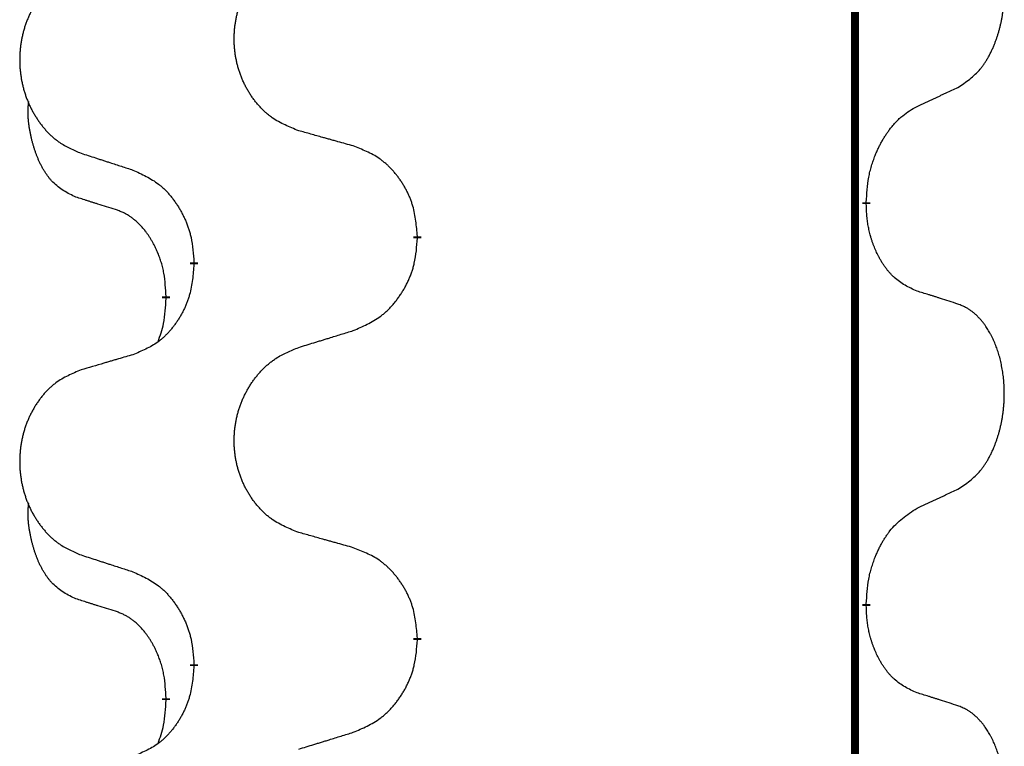
# Model space of a CAD drawing. Units: millimetres. Extents: x -392 to 960, y -219 to 422.
# Drawn here: x -201 to -193, y 291 to 297 of the extents above; entities that cross this region are included whole.
import ezdxf

# ---------------------------------------------------------------- set-up
doc = ezdxf.new("R2010")
doc.units = ezdxf.units.MM
doc.linetypes.add('SLD_Durchgehend', pattern=[0, 0, 0])

# ---------------------------------------------------------------- blocks, each defined once
blk = doc.blocks.new('HL50WU-0-80', base_point=(284.2895, 101.3827))
at = {"color": 7, "linetype": 'SLD_Durchgehend', "const_width": 0.0625}
for points in [[(-194.2097, 337.1957), (-194.2097, 173.2957)], [(-194.1196, 295.7256), (-194.1196, 295.7106)], [(-197.6688, 295.4566), (-197.6688, 295.4416)], [(-199.4357, 295.2347), (-199.4357, 295.2497)], [(-199.6558, 294.9807), (-199.6558, 294.9657)], [(-194.1196, 292.5506), (-194.1196, 292.5356)], [(-197.6688, 292.2816), (-197.6688, 292.2666)], [(-199.4357, 292.0597), (-199.4357, 292.0747)], [(-199.6558, 291.8057), (-199.6558, 291.7907)]]:
    blk.add_lwpolyline(points, dxfattribs=at)
at = {"color": 7, "linetype": 'SLD_Durchgehend'}
for points, knots in [([(-193.3958, 296.6336), (-193.3637, 296.6544), (-193.2995, 296.6961), (-193.2372, 296.7551), (-193.2026, 296.7985), (-193.1875, 296.8195), (-193.1733, 296.8412), (-193.1594, 296.8643), (-193.1458, 296.8888), (-193.1327, 296.9147), (-193.1204, 296.9411), (-193.1094, 296.9667), (-193.0995, 296.9917), (-193.0906, 297.0158), (-193.0824, 297.0402), (-193.0746, 297.0652), (-193.0673, 297.0911), (-193.0605, 297.1176), (-193.0543, 297.1443), (-193.0488, 297.1717), (-193.0438, 297.1998), (-193.0395, 297.2286), (-193.036, 297.2574), (-193.0331, 297.2866), (-193.0308, 297.316), (-193.0294, 297.3458), (-193.0286, 297.3756), (-193.0286, 297.404), (-193.0293, 297.4311), (-193.0305, 297.4568), (-193.0323, 297.4825), (-193.0346, 297.5079), (-193.0375, 297.5331), (-193.0409, 297.5579), (-193.0448, 297.5827), (-193.0493, 297.6067), (-193.0541, 297.63), (-193.0594, 297.6525), (-193.0651, 297.675), (-193.0713, 297.6968), (-193.0778, 297.718), (-193.0847, 297.7386), (-193.092, 297.7591), (-193.1, 297.7794), (-193.1085, 297.7997), (-193.1176, 297.8198), (-193.1273, 297.8397), (-193.1373, 297.8587), (-193.1476, 297.8769), (-193.1581, 297.8943), (-193.1691, 297.9113), (-193.1819, 297.9299), (-193.1967, 297.9498), (-193.2139, 297.9707), (-193.2321, 297.9907), (-193.2506, 298.009), (-193.2692, 298.0255), (-193.288, 298.0402), (-193.3076, 298.0538), (-193.3318, 298.0682), (-193.3613, 298.0823), (-193.3843, 298.0914), (-193.3958, 298.096)], [0, 0, 0, 0, 0.114626, 0.229253, 0.255136, 0.281028, 0.306957, 0.332884, 0.361934, 0.390985, 0.420018, 0.449052, 0.474762, 0.500472, 0.526183, 0.551894, 0.5793, 0.606707, 0.634112, 0.661518, 0.690573, 0.719628, 0.748686, 0.777743, 0.807529, 0.837316, 0.867099, 0.896882, 0.922639, 0.948395, 0.974152, 0.999908, 1.024987, 1.050066, 1.075144, 1.100222, 1.123355, 1.146488, 1.16962, 1.192753, 1.214494, 1.236235, 1.257976, 1.279718, 1.301816, 1.323914, 1.34601, 1.368106, 1.38839, 1.408673, 1.42896, 1.449249, 1.476285, 1.503323, 1.530378, 1.557432, 1.581269, 1.605108, 1.628896, 1.652672, 1.68974, 1.726808, 1.726808, 1.726808, 1.726808]), ([(-198.6073, 296.2909), (-198.6435, 296.3054), (-198.7161, 296.3342), (-198.794, 296.3764), (-198.8415, 296.4116), (-198.8647, 296.4308), (-198.8869, 296.4512), (-198.9083, 296.4729), (-198.9288, 296.4957), (-198.9486, 296.5197), (-198.9672, 296.5444), (-198.9849, 296.5699), (-199.0014, 296.596), (-199.017, 296.6227), (-199.0314, 296.65), (-199.0449, 296.6779), (-199.0573, 296.7064), (-199.0686, 296.7356), (-199.0788, 296.7651), (-199.0878, 296.795), (-199.0955, 296.8251), (-199.1021, 296.8554), (-199.1075, 296.886), (-199.1118, 296.9168), (-199.1149, 296.9478), (-199.1169, 296.9789), (-199.1177, 297.0101), (-199.1173, 297.0413), (-199.1158, 297.0724), (-199.1131, 297.1033), (-199.1092, 297.1341), (-199.1043, 297.1647), (-199.0982, 297.195), (-199.091, 297.225), (-199.0827, 297.2546), (-199.0733, 297.284), (-199.0627, 297.3129), (-199.0511, 297.3413), (-199.0384, 297.3693), (-199.0246, 297.3967), (-199.0099, 297.4234), (-198.9943, 297.4495), (-198.9777, 297.4749), (-198.9602, 297.4997), (-198.9416, 297.5239), (-198.9221, 297.5475), (-198.9016, 297.5701), (-198.8804, 297.5917), (-198.8584, 297.6122), (-198.8357, 297.6314), (-198.8121, 297.6496), (-198.7683, 297.6797), (-198.7001, 297.7155), (-198.6382, 297.7407), (-198.6073, 297.7534)], [0, 0, 0, 0, 0.117086, 0.234172, 0.26425, 0.294342, 0.324476, 0.354607, 0.385625, 0.416644, 0.447649, 0.478654, 0.509524, 0.540393, 0.571263, 0.602133, 0.633372, 0.664611, 0.695847, 0.727084, 0.758108, 0.789132, 0.820159, 0.851185, 0.8824, 0.913614, 0.944827, 0.97604, 1.007095, 1.038151, 1.069208, 1.100265, 1.131069, 1.161872, 1.192674, 1.223475, 1.254222, 1.284969, 1.315717, 1.346465, 1.376816, 1.407167, 1.437517, 1.467868, 1.498416, 1.528964, 1.559522, 1.59008, 1.619832, 1.649585, 1.679305, 1.709013, 1.809224, 1.909434, 1.909434, 1.909434, 1.909434]), ([(-200.328, 297.5754), (-200.3626, 297.5609), (-200.4318, 297.532), (-200.5058, 297.4897), (-200.5508, 297.4547), (-200.5729, 297.4354), (-200.5939, 297.415), (-200.6142, 297.3934), (-200.6338, 297.3706), (-200.6526, 297.3466), (-200.6703, 297.3219), (-200.6871, 297.2964), (-200.7028, 297.2703), (-200.7176, 297.2436), (-200.7313, 297.2163), (-200.7441, 297.1884), (-200.7559, 297.1599), (-200.7667, 297.1307), (-200.7764, 297.1012), (-200.7849, 297.0714), (-200.7923, 297.0413), (-200.7985, 297.0109), (-200.8037, 296.9804), (-200.8077, 296.9496), (-200.8107, 296.9186), (-200.8126, 296.8874), (-200.8133, 296.8562), (-200.813, 296.8251), (-200.8115, 296.794), (-200.8089, 296.7631), (-200.8053, 296.7323), (-200.8005, 296.7017), (-200.7948, 296.6714), (-200.7879, 296.6415), (-200.78, 296.6118), (-200.7711, 296.5825), (-200.7611, 296.5536), (-200.75, 296.5251), (-200.7379, 296.4971), (-200.7249, 296.4697), (-200.7109, 296.443), (-200.6961, 296.417), (-200.6803, 296.3916), (-200.6636, 296.3667), (-200.646, 296.3425), (-200.6275, 296.319), (-200.608, 296.2963), (-200.5878, 296.2747), (-200.5669, 296.2542), (-200.5453, 296.235), (-200.5229, 296.2169), (-200.4813, 296.1868), (-200.4165, 296.151), (-200.3575, 296.1257), (-200.328, 296.113)], [0, 0, 0, 0, 0.112481, 0.224961, 0.254205, 0.283463, 0.312765, 0.342064, 0.372505, 0.402946, 0.433372, 0.463798, 0.494314, 0.52483, 0.555347, 0.585864, 0.616922, 0.647981, 0.679038, 0.710095, 0.741061, 0.772027, 0.802995, 0.833963, 0.865172, 0.896381, 0.927588, 0.958795, 0.989832, 1.020868, 1.051906, 1.082944, 1.113652, 1.144359, 1.175065, 1.20577, 1.236283, 1.266796, 1.29731, 1.327824, 1.357761, 1.387698, 1.417635, 1.447572, 1.477483, 1.507394, 1.537316, 1.567238, 1.596112, 1.624989, 1.653829, 1.682658, 1.778901, 1.875145, 1.875145, 1.875145, 1.875145]), ([(-193.7188, 296.4824), (-193.6961, 296.493), (-193.6506, 296.5141), (-193.6012, 296.5371), (-193.5707, 296.5514), (-193.559, 296.5569), (-193.5474, 296.5623), (-193.5357, 296.5678), (-193.524, 296.5733), (-193.5124, 296.5787), (-193.5007, 296.5842), (-193.4774, 296.5952), (-193.4424, 296.6116), (-193.4113, 296.6263), (-193.3958, 296.6336)], [0, 0, 0, 0, 0.075268, 0.1505361, 0.163415, 0.176294, 0.1891729, 0.2020518, 0.2149361, 0.2278204, 0.2407047, 0.253589, 0.3051493, 0.3567097, 0.3567097, 0.3567097, 0.3567097]), ([(-200.3797, 295.7703), (-200.4125, 295.7871), (-200.4782, 295.8207), (-200.5416, 295.8732), (-200.5759, 295.9124), (-200.59, 295.9305), (-200.6033, 295.9491), (-200.6163, 295.9691), (-200.6291, 295.9904), (-200.6414, 296.013), (-200.653, 296.0359), (-200.6634, 296.0587), (-200.6729, 296.081), (-200.6815, 296.103), (-200.6895, 296.1252), (-200.6971, 296.1481), (-200.7043, 296.1718), (-200.7112, 296.1963), (-200.7175, 296.2209), (-200.7234, 296.2461), (-200.729, 296.2721), (-200.734, 296.2987), (-200.7383, 296.3254), (-200.7419, 296.3525), (-200.7447, 296.3798), (-200.7465, 296.4074), (-200.7473, 296.435), (-200.7469, 296.4638), (-200.745, 296.4938), (-200.7431, 296.5146), (-200.7422, 296.5249)], [0, 0, 0, 0, 0.1104767, 0.2209534, 0.2438284, 0.2667114, 0.2896326, 0.3125527, 0.3382849, 0.3640175, 0.389731, 0.4154442, 0.4390192, 0.4625939, 0.4861716, 0.5097495, 0.5351329, 0.5605162, 0.5859001, 0.6112844, 0.6383739, 0.665463, 0.6925584, 0.7196538, 0.7472958, 0.7749392, 0.8025614, 0.830178, 0.8614107, 0.8926434, 0.8926434, 0.8926434, 0.8926434]), ([(-194.1196, 295.7256), (-194.1176, 295.7586), (-194.1136, 295.8246), (-194.1052, 295.898), (-194.0958, 295.9455), (-194.0907, 295.968), (-194.085, 295.9904), (-194.0787, 296.0122), (-194.0721, 296.0334), (-194.0651, 296.0541), (-194.0576, 296.0746), (-194.0504, 296.0931), (-194.0436, 296.1096), (-194.0374, 296.1242), (-194.0309, 296.1387), (-194.0243, 296.1528), (-194.0176, 296.1666), (-194.0108, 296.1801), (-194.0038, 296.1934), (-193.9966, 296.2065), (-193.9892, 296.2193), (-193.9817, 296.232), (-193.9739, 296.2445), (-193.9661, 296.2566), (-193.9581, 296.2684), (-193.9501, 296.2799), (-193.9419, 296.2913), (-193.9325, 296.3039), (-193.9217, 296.3177), (-193.9095, 296.3325), (-193.897, 296.3471), (-193.8843, 296.3609), (-193.8716, 296.374), (-193.8587, 296.3864), (-193.8455, 296.3984), (-193.8193, 296.4204), (-193.7774, 296.4494), (-193.7384, 296.4714), (-193.7188, 296.4824)], [0, 0, 0, 0, 0.0991282, 0.1982564, 0.2213364, 0.2444198, 0.2675097, 0.2905986, 0.3124155, 0.3342326, 0.3560477, 0.3778625, 0.3937396, 0.4096165, 0.4254924, 0.4413683, 0.4564266, 0.4714849, 0.4865433, 0.5016016, 0.5163074, 0.5310131, 0.5457186, 0.560424, 0.5744366, 0.5884492, 0.6024624, 0.6164759, 0.6356831, 0.6548906, 0.6741031, 0.6933153, 0.7111448, 0.728975, 0.7467928, 0.764607, 0.8318377, 0.8990683, 0.8990683, 0.8990683, 0.8990683]), ([(-198.176, 296.1705), (-198.1961, 296.1761), (-198.2363, 296.1873), (-198.2816, 296.1999), (-198.3118, 296.2083), (-198.3268, 296.2125), (-198.3419, 296.2167), (-198.357, 296.2209), (-198.3721, 296.2251), (-198.3872, 296.2293), (-198.4022, 296.2335), (-198.444, 296.2452), (-198.5123, 296.2643), (-198.5756, 296.2821), (-198.6073, 296.2909)], [0, 0, 0, 0, 0.0626283, 0.1252565, 0.140914, 0.1565714, 0.1722289, 0.1878864, 0.2035442, 0.219202, 0.2348598, 0.2505176, 0.3491531, 0.4477886, 0.4477886, 0.4477886, 0.4477886]), ([(-197.6688, 295.4566), (-197.6723, 295.4968), (-197.6793, 295.5771), (-197.6956, 295.6666), (-197.7137, 295.7239), (-197.7239, 295.7519), (-197.7354, 295.7793), (-197.7481, 295.8062), (-197.7619, 295.8324), (-197.7766, 295.8581), (-197.7923, 295.8831), (-197.8089, 295.9075), (-197.8263, 295.9311), (-197.8444, 295.954), (-197.8635, 295.9762), (-197.8833, 295.9974), (-197.9037, 296.0175), (-197.9249, 296.0364), (-197.9469, 296.0543), (-197.993, 296.088), (-198.0693, 296.1286), (-198.1404, 296.1565), (-198.176, 296.1705)], [0, 0, 0, 0, 0.1209346, 0.2418691, 0.2715902, 0.3013222, 0.3310797, 0.3608342, 0.3904011, 0.4199685, 0.4495293, 0.4790908, 0.5083301, 0.5375686, 0.5668172, 0.5960652, 0.6244344, 0.6528069, 0.6811435, 0.7094671, 0.8241186, 0.93877, 0.93877, 0.93877, 0.93877]), ([(-200.328, 296.113), (-200.309, 296.1069), (-200.271, 296.0946), (-200.2283, 296.0807), (-200.1998, 296.0715), (-200.1855, 296.0669), (-200.1713, 296.0622), (-200.157, 296.0576), (-200.1428, 296.053), (-200.1285, 296.0484), (-200.1143, 296.0438), (-200.0744, 296.0308), (-200.009, 296.0096), (-199.9483, 295.9899), (-199.9179, 295.9801)], [0, 0, 0, 0, 0.0599168, 0.1198336, 0.1348129, 0.1497923, 0.1647716, 0.179751, 0.1947305, 0.2097099, 0.2246894, 0.2396689, 0.3353723, 0.4310757, 0.4310757, 0.4310757, 0.4310757]), ([(-199.9179, 295.9801), (-199.8827, 295.9642), (-199.8121, 295.9323), (-199.7369, 295.8867), (-199.6914, 295.8493), (-199.6692, 295.8289), (-199.6481, 295.8073), (-199.6277, 295.7845), (-199.608, 295.7604), (-199.5892, 295.7352), (-199.5714, 295.7093), (-199.5545, 295.6826), (-199.5386, 295.6553), (-199.5237, 295.6273), (-199.5098, 295.5988), (-199.497, 295.5696), (-199.4854, 295.5398), (-199.4751, 295.5094), (-199.4661, 295.4786), (-199.4532, 295.4255), (-199.4425, 295.349), (-199.438, 295.2828), (-199.4357, 295.2497)], [0, 0, 0, 0, 0.1161018, 0.2322037, 0.2623496, 0.2925108, 0.3227169, 0.3529195, 0.3843764, 0.415834, 0.4472779, 0.4787225, 0.5104414, 0.5421594, 0.5738837, 0.6056077, 0.6377093, 0.6698134, 0.7018938, 0.7339652, 0.8335001, 0.9330351, 0.9330351, 0.9330351, 0.9330351]), ([(-200.0566, 295.6681), (-200.0797, 295.6752), (-200.1259, 295.6894), (-200.1759, 295.7048), (-200.2066, 295.7145), (-200.2182, 295.7182), (-200.2297, 295.7218), (-200.2413, 295.7255), (-200.2528, 295.7292), (-200.2644, 295.7329), (-200.2759, 295.7366), (-200.299, 295.744), (-200.3336, 295.7552), (-200.3643, 295.7653), (-200.3797, 295.7703)], [0, 0, 0, 0, 0.072467, 0.1449339, 0.1570396, 0.1691453, 0.181251, 0.1933566, 0.2054742, 0.2175917, 0.2297093, 0.2418268, 0.2903502, 0.3388736, 0.3388736, 0.3388736, 0.3388736]), ([(-199.6558, 294.9807), (-199.6576, 295.0114), (-199.661, 295.0728), (-199.6687, 295.1411), (-199.6772, 295.1854), (-199.682, 295.2064), (-199.6873, 295.2272), (-199.6931, 295.2476), (-199.6993, 295.2673), (-199.7059, 295.2865), (-199.7129, 295.3055), (-199.7212, 295.3262), (-199.7308, 295.3486), (-199.7421, 295.3725), (-199.7541, 295.3961), (-199.7665, 295.4184), (-199.7792, 295.4396), (-199.7922, 295.4596), (-199.8059, 295.4792), (-199.8215, 295.5), (-199.8395, 295.5219), (-199.86, 295.5445), (-199.8817, 295.566), (-199.9037, 295.5854), (-199.926, 295.6027), (-199.9482, 295.6181), (-199.9713, 295.632), (-199.9971, 295.6452), (-200.0257, 295.657), (-200.0463, 295.6644), (-200.0566, 295.6681)], [0, 0, 0, 0, 0.0921911, 0.1843821, 0.20591, 0.2274409, 0.2489766, 0.2705115, 0.2907895, 0.3110675, 0.3313472, 0.3516275, 0.3780441, 0.4044611, 0.4308749, 0.4572883, 0.4811357, 0.5049824, 0.5288358, 0.5526907, 0.5831984, 0.6137075, 0.6442319, 0.6747535, 0.7017613, 0.7287719, 0.7557302, 0.7826753, 0.8155538, 0.8484323, 0.8484323, 0.8484323, 0.8484323]), ([(-193.7188, 295.0232), (-193.7508, 295.0379), (-193.8148, 295.0671), (-193.8794, 295.1124), (-193.9162, 295.1476), (-193.9323, 295.1647), (-193.9477, 295.1826), (-193.9628, 295.2019), (-193.9777, 295.2226), (-193.9923, 295.2447), (-194.0061, 295.2673), (-194.0182, 295.2891), (-194.029, 295.3099), (-194.0385, 295.3295), (-194.0475, 295.3494), (-194.0561, 295.3701), (-194.0644, 295.3916), (-194.0723, 295.4139), (-194.0796, 295.4364), (-194.086, 295.4581), (-194.0916, 295.4791), (-194.0965, 295.4992), (-194.1009, 295.5194), (-194.1049, 295.54), (-194.1084, 295.5609), (-194.1115, 295.5823), (-194.114, 295.6036), (-194.1167, 295.6322), (-194.1185, 295.6678), (-194.1193, 295.6964), (-194.1196, 295.7106)], [0, 0, 0, 0, 0.1054562, 0.2109123, 0.2344291, 0.2579548, 0.2815165, 0.3050767, 0.3315574, 0.3580389, 0.3845049, 0.4109705, 0.4328054, 0.4546397, 0.4764736, 0.4983077, 0.5219471, 0.5455868, 0.5692264, 0.5928659, 0.6135516, 0.634237, 0.6549231, 0.6756092, 0.6971494, 0.71869, 0.740226, 0.7617607, 0.804578, 0.8473954, 0.8473954, 0.8473954, 0.8473954]), ([(-198.176, 294.7113), (-198.139, 294.7271), (-198.0651, 294.7589), (-197.9859, 294.8044), (-197.9379, 294.842), (-197.9146, 294.8624), (-197.8923, 294.884), (-197.8708, 294.9068), (-197.8501, 294.9309), (-197.8303, 294.956), (-197.8116, 294.982), (-197.7939, 295.0087), (-197.7771, 295.036), (-197.7614, 295.064), (-197.7468, 295.0925), (-197.7334, 295.1217), (-197.7212, 295.1515), (-197.7103, 295.1819), (-197.7008, 295.2127), (-197.6873, 295.2658), (-197.676, 295.3423), (-197.6712, 295.4085), (-197.6688, 295.4416)], [0, 0, 0, 0, 0.1207225, 0.241445, 0.272411, 0.3033922, 0.334416, 0.3654362, 0.3974567, 0.4294779, 0.4614868, 0.4934965, 0.5255609, 0.5576245, 0.5896947, 0.6217645, 0.6540243, 0.6862868, 0.7185226, 0.7507482, 0.8503626, 0.9499769, 0.9499769, 0.9499769, 0.9499769]), ([(-199.4357, 295.2347), (-199.439, 295.1946), (-199.4456, 295.1144), (-199.4611, 295.0249), (-199.4783, 294.9675), (-199.4881, 294.9396), (-199.499, 294.9121), (-199.5111, 294.8853), (-199.5241, 294.859), (-199.5381, 294.8334), (-199.5531, 294.8083), (-199.5689, 294.784), (-199.5854, 294.7603), (-199.6026, 294.7374), (-199.6207, 294.7152), (-199.6395, 294.694), (-199.659, 294.6739), (-199.679, 294.655), (-199.7, 294.6371), (-199.7437, 294.6036), (-199.8161, 294.5629), (-199.884, 294.5349), (-199.9179, 294.5209)], [0, 0, 0, 0, 0.1207923, 0.2415845, 0.2711145, 0.3006544, 0.3302167, 0.3597763, 0.388964, 0.418152, 0.4473341, 0.4765167, 0.5051788, 0.5338402, 0.5625129, 0.591185, 0.618755, 0.6463281, 0.6738633, 0.7013854, 0.8115011, 0.9216168, 0.9216168, 0.9216168, 0.9216168]), ([(-199.7195, 294.6233), (-199.7109, 294.647), (-199.6938, 294.6944), (-199.6717, 294.7752), (-199.661, 294.8664), (-199.6575, 294.9326), (-199.6558, 294.9657)], [0, 0, 0, 0, 0.0756193, 0.1512387, 0.250723, 0.3502073, 0.3502073, 0.3502073, 0.3502073]), ([(-193.3958, 294.921), (-193.4188, 294.9285), (-193.4649, 294.9436), (-193.5148, 294.9597), (-193.5456, 294.9695), (-193.5571, 294.9732), (-193.5687, 294.9768), (-193.5802, 294.9805), (-193.5918, 294.9841), (-193.6033, 294.9877), (-193.6149, 294.9913), (-193.638, 294.9985), (-193.6726, 295.0091), (-193.7034, 295.0185), (-193.7188, 295.0232)], [0, 0, 0, 0, 0.0726997, 0.1453994, 0.1575073, 0.1696152, 0.1817231, 0.193831, 0.205927, 0.2180229, 0.2301189, 0.2422149, 0.2905443, 0.3388737, 0.3388737, 0.3388737, 0.3388737]), ([(-193.3958, 293.4586), (-193.3637, 293.4794), (-193.2995, 293.5211), (-193.2372, 293.5801), (-193.2026, 293.6235), (-193.1875, 293.6445), (-193.1733, 293.6662), (-193.1594, 293.6893), (-193.1458, 293.7138), (-193.1327, 293.7397), (-193.1204, 293.7661), (-193.1094, 293.7917), (-193.0995, 293.8167), (-193.0906, 293.8408), (-193.0824, 293.8652), (-193.0746, 293.8902), (-193.0673, 293.9161), (-193.0605, 293.9426), (-193.0543, 293.9693), (-193.0488, 293.9967), (-193.0438, 294.0248), (-193.0395, 294.0536), (-193.036, 294.0824), (-193.0331, 294.1116), (-193.0308, 294.141), (-193.0294, 294.1708), (-193.0286, 294.2006), (-193.0286, 294.229), (-193.0293, 294.2561), (-193.0305, 294.2818), (-193.0323, 294.3075), (-193.0346, 294.3329), (-193.0375, 294.3581), (-193.0409, 294.3829), (-193.0448, 294.4077), (-193.0493, 294.4317), (-193.0541, 294.455), (-193.0594, 294.4775), (-193.0651, 294.5), (-193.0713, 294.5218), (-193.0778, 294.543), (-193.0847, 294.5636), (-193.092, 294.5841), (-193.1, 294.6044), (-193.1085, 294.6247), (-193.1176, 294.6448), (-193.1273, 294.6647), (-193.1373, 294.6837), (-193.1476, 294.7019), (-193.1581, 294.7193), (-193.1691, 294.7363), (-193.1819, 294.7549), (-193.1967, 294.7748), (-193.2139, 294.7957), (-193.2321, 294.8157), (-193.2506, 294.834), (-193.2692, 294.8505), (-193.288, 294.8652), (-193.3076, 294.8788), (-193.3318, 294.8932), (-193.3613, 294.9073), (-193.3843, 294.9164), (-193.3958, 294.921)], [0, 0, 0, 0, 0.114626, 0.229253, 0.255136, 0.281028, 0.306957, 0.332884, 0.361934, 0.390985, 0.420018, 0.449052, 0.474762, 0.500472, 0.526183, 0.551894, 0.5793, 0.606707, 0.634112, 0.661518, 0.690573, 0.719628, 0.748686, 0.777743, 0.807529, 0.837316, 0.867099, 0.896882, 0.922639, 0.948395, 0.974152, 0.999908, 1.024987, 1.050066, 1.075144, 1.100222, 1.123355, 1.146488, 1.16962, 1.192753, 1.214494, 1.236235, 1.257976, 1.279718, 1.301816, 1.323914, 1.34601, 1.368106, 1.38839, 1.408673, 1.42896, 1.449249, 1.476285, 1.503323, 1.530378, 1.557432, 1.581269, 1.605108, 1.628896, 1.652672, 1.68974, 1.726808, 1.726808, 1.726808, 1.726808]), ([(-198.6073, 294.5784), (-198.5873, 294.5845), (-198.5473, 294.5968), (-198.5024, 294.6107), (-198.4724, 294.6199), (-198.4574, 294.6245), (-198.4424, 294.6291), (-198.4274, 294.6338), (-198.4124, 294.6384), (-198.3975, 294.643), (-198.3825, 294.6476), (-198.3406, 294.6605), (-198.2717, 294.6818), (-198.2079, 294.7014), (-198.176, 294.7113)], [0, 0, 0, 0, 0.062728, 0.1254559, 0.141138, 0.1568202, 0.1725023, 0.1881844, 0.2038666, 0.2195488, 0.235231, 0.2509132, 0.3511056, 0.4512981, 0.4512981, 0.4512981, 0.4512981]), ([(-198.6073, 293.1159), (-198.6435, 293.1304), (-198.7161, 293.1592), (-198.794, 293.2014), (-198.8415, 293.2366), (-198.8647, 293.2558), (-198.8869, 293.2762), (-198.9083, 293.2979), (-198.9288, 293.3207), (-198.9486, 293.3447), (-198.9672, 293.3694), (-198.9849, 293.3949), (-199.0014, 293.421), (-199.017, 293.4477), (-199.0314, 293.475), (-199.0449, 293.5029), (-199.0573, 293.5314), (-199.0686, 293.5606), (-199.0788, 293.5901), (-199.0878, 293.62), (-199.0955, 293.6501), (-199.1021, 293.6804), (-199.1075, 293.711), (-199.1118, 293.7418), (-199.1149, 293.7728), (-199.1169, 293.8039), (-199.1177, 293.8351), (-199.1173, 293.8663), (-199.1158, 293.8974), (-199.1131, 293.9283), (-199.1092, 293.9591), (-199.1043, 293.9897), (-199.0982, 294.02), (-199.091, 294.05), (-199.0827, 294.0796), (-199.0733, 294.109), (-199.0627, 294.1379), (-199.0511, 294.1663), (-199.0384, 294.1943), (-199.0246, 294.2217), (-199.0099, 294.2484), (-198.9943, 294.2745), (-198.9777, 294.2999), (-198.9602, 294.3247), (-198.9416, 294.3489), (-198.9221, 294.3725), (-198.9016, 294.3951), (-198.8804, 294.4167), (-198.8584, 294.4372), (-198.8357, 294.4564), (-198.8121, 294.4746), (-198.7683, 294.5047), (-198.7001, 294.5405), (-198.6382, 294.5657), (-198.6073, 294.5784)], [0, 0, 0, 0, 0.117086, 0.234172, 0.26425, 0.294342, 0.324476, 0.354607, 0.385625, 0.416644, 0.447649, 0.478654, 0.509524, 0.540393, 0.571263, 0.602133, 0.633372, 0.664611, 0.695847, 0.727084, 0.758108, 0.789132, 0.820159, 0.851185, 0.8824, 0.913614, 0.944827, 0.97604, 1.007095, 1.038151, 1.069208, 1.100265, 1.131069, 1.161872, 1.192674, 1.223475, 1.254222, 1.284969, 1.315717, 1.346465, 1.376816, 1.407167, 1.437517, 1.467868, 1.498416, 1.528964, 1.559522, 1.59008, 1.619832, 1.649585, 1.679305, 1.709013, 1.809224, 1.909434, 1.909434, 1.909434, 1.909434]), ([(-199.9179, 294.5209), (-199.9371, 294.5153), (-199.9753, 294.5041), (-200.0183, 294.4915), (-200.047, 294.4831), (-200.0613, 294.4789), (-200.0757, 294.4747), (-200.09, 294.4705), (-200.1044, 294.4663), (-200.1187, 294.462), (-200.133, 294.4578), (-200.1727, 294.4462), (-200.2377, 294.427), (-200.2979, 294.4093), (-200.328, 294.4004)], [0, 0, 0, 0, 0.0597754, 0.1195507, 0.1344951, 0.1494396, 0.164384, 0.1793284, 0.1942733, 0.2092182, 0.2241631, 0.239108, 0.3332541, 0.4274002, 0.4274002, 0.4274002, 0.4274002]), ([(-200.328, 294.4004), (-200.3626, 294.3859), (-200.4318, 294.357), (-200.5058, 294.3147), (-200.5508, 294.2797), (-200.5729, 294.2604), (-200.5939, 294.24), (-200.6142, 294.2184), (-200.6338, 294.1956), (-200.6526, 294.1716), (-200.6703, 294.1469), (-200.6871, 294.1214), (-200.7028, 294.0953), (-200.7176, 294.0686), (-200.7313, 294.0413), (-200.7441, 294.0134), (-200.7559, 293.9849), (-200.7667, 293.9557), (-200.7764, 293.9262), (-200.7849, 293.8964), (-200.7923, 293.8663), (-200.7985, 293.8359), (-200.8037, 293.8054), (-200.8077, 293.7746), (-200.8107, 293.7436), (-200.8126, 293.7124), (-200.8133, 293.6812), (-200.813, 293.6501), (-200.8115, 293.619), (-200.8089, 293.5881), (-200.8053, 293.5573), (-200.8005, 293.5267), (-200.7948, 293.4964), (-200.7879, 293.4665), (-200.78, 293.4368), (-200.7711, 293.4075), (-200.7611, 293.3786), (-200.75, 293.3501), (-200.7379, 293.3221), (-200.7249, 293.2947), (-200.7109, 293.268), (-200.6961, 293.242), (-200.6803, 293.2166), (-200.6636, 293.1917), (-200.646, 293.1675), (-200.6275, 293.144), (-200.608, 293.1213), (-200.5878, 293.0997), (-200.5669, 293.0792), (-200.5453, 293.06), (-200.5229, 293.0419), (-200.4813, 293.0118), (-200.4165, 292.976), (-200.3575, 292.9507), (-200.328, 292.938)], [0, 0, 0, 0, 0.112481, 0.224961, 0.254205, 0.283463, 0.312765, 0.342064, 0.372505, 0.402946, 0.433372, 0.463798, 0.494314, 0.52483, 0.555347, 0.585864, 0.616922, 0.647981, 0.679038, 0.710095, 0.741061, 0.772027, 0.802995, 0.833963, 0.865172, 0.896381, 0.927588, 0.958795, 0.989832, 1.020868, 1.051906, 1.082944, 1.113652, 1.144359, 1.175065, 1.20577, 1.236283, 1.266796, 1.29731, 1.327824, 1.357761, 1.387698, 1.417635, 1.447572, 1.477483, 1.507394, 1.537316, 1.567238, 1.596112, 1.624989, 1.653829, 1.682658, 1.778901, 1.875145, 1.875145, 1.875145, 1.875145]), ([(-193.7188, 293.3074), (-193.6961, 293.318), (-193.6506, 293.3391), (-193.6012, 293.3621), (-193.5707, 293.3764), (-193.559, 293.3819), (-193.5474, 293.3873), (-193.5357, 293.3928), (-193.524, 293.3983), (-193.5124, 293.4037), (-193.5007, 293.4092), (-193.4774, 293.4202), (-193.4424, 293.4366), (-193.4113, 293.4513), (-193.3958, 293.4586)], [0, 0, 0, 0, 0.075268, 0.1505361, 0.163415, 0.176294, 0.1891729, 0.2020518, 0.2149361, 0.2278204, 0.2407047, 0.253589, 0.3051493, 0.3567097, 0.3567097, 0.3567097, 0.3567097]), ([(-200.3797, 292.5953), (-200.4125, 292.6121), (-200.4782, 292.6457), (-200.5416, 292.6982), (-200.5759, 292.7374), (-200.59, 292.7555), (-200.6033, 292.7741), (-200.6163, 292.7941), (-200.6291, 292.8154), (-200.6414, 292.838), (-200.653, 292.8609), (-200.6634, 292.8837), (-200.6729, 292.906), (-200.6815, 292.928), (-200.6895, 292.9502), (-200.6971, 292.9731), (-200.7043, 292.9968), (-200.7112, 293.0213), (-200.7175, 293.0459), (-200.7234, 293.0711), (-200.729, 293.0971), (-200.734, 293.1237), (-200.7383, 293.1504), (-200.7419, 293.1775), (-200.7447, 293.2048), (-200.7465, 293.2324), (-200.7473, 293.26), (-200.7469, 293.2888), (-200.745, 293.3188), (-200.7431, 293.3396), (-200.7422, 293.3499)], [0, 0, 0, 0, 0.1104767, 0.2209534, 0.2438284, 0.2667114, 0.2896326, 0.3125527, 0.3382849, 0.3640175, 0.389731, 0.4154442, 0.4390192, 0.4625939, 0.4861716, 0.5097495, 0.5351329, 0.5605162, 0.5859001, 0.6112844, 0.6383739, 0.665463, 0.6925584, 0.7196538, 0.7472958, 0.7749392, 0.8025614, 0.830178, 0.8614107, 0.8926434, 0.8926434, 0.8926434, 0.8926434]), ([(-194.1196, 292.5506), (-194.1176, 292.5836), (-194.1136, 292.6496), (-194.1052, 292.723), (-194.0958, 292.7705), (-194.0907, 292.793), (-194.085, 292.8153), (-194.0788, 292.8371), (-194.0721, 292.8583), (-194.0651, 292.879), (-194.0576, 292.8995), (-194.0485, 292.9229), (-194.0376, 292.949), (-194.0246, 292.9778), (-194.0107, 293.006), (-193.9963, 293.0329), (-193.9816, 293.0582), (-193.9666, 293.082), (-193.9507, 293.1052), (-193.911, 293.1575), (-193.8366, 293.2304), (-193.7581, 293.2818), (-193.7188, 293.3074)], [0, 0, 0, 0, 0.0991279, 0.1982558, 0.2212992, 0.2443459, 0.2673984, 0.2904499, 0.3123028, 0.3341557, 0.3560082, 0.3778615, 0.4093786, 0.4408961, 0.4724293, 0.503962, 0.5321252, 0.5602895, 0.5884188, 0.6165402, 0.7571053, 0.8976704, 0.8976704, 0.8976704, 0.8976704]), ([(-198.176, 292.9955), (-198.1961, 293.0011), (-198.2363, 293.0123), (-198.2816, 293.0249), (-198.3118, 293.0333), (-198.3268, 293.0375), (-198.3419, 293.0417), (-198.357, 293.0459), (-198.3721, 293.0501), (-198.3872, 293.0543), (-198.4022, 293.0585), (-198.444, 293.0702), (-198.5123, 293.0893), (-198.5756, 293.1071), (-198.6073, 293.1159)], [0, 0, 0, 0, 0.0626283, 0.1252565, 0.140914, 0.1565714, 0.1722289, 0.1878864, 0.2035442, 0.219202, 0.2348598, 0.2505176, 0.3491531, 0.4477886, 0.4477886, 0.4477886, 0.4477886]), ([(-200.328, 292.938), (-200.309, 292.9319), (-200.271, 292.9196), (-200.2283, 292.9057), (-200.1998, 292.8965), (-200.1855, 292.8919), (-200.1713, 292.8872), (-200.157, 292.8826), (-200.1428, 292.878), (-200.1285, 292.8734), (-200.1143, 292.8688), (-200.0744, 292.8558), (-200.009, 292.8346), (-199.9483, 292.8149), (-199.9179, 292.8051)], [0, 0, 0, 0, 0.0599168, 0.1198336, 0.1348129, 0.1497923, 0.1647716, 0.179751, 0.1947305, 0.2097099, 0.2246894, 0.2396689, 0.3353723, 0.4310757, 0.4310757, 0.4310757, 0.4310757]), ([(-197.6688, 292.2816), (-197.6723, 292.3218), (-197.6793, 292.4021), (-197.6956, 292.4916), (-197.7137, 292.5489), (-197.7239, 292.5769), (-197.7354, 292.6043), (-197.7481, 292.6312), (-197.7619, 292.6574), (-197.7766, 292.6831), (-197.7923, 292.7081), (-197.8089, 292.7325), (-197.8263, 292.7561), (-197.8444, 292.779), (-197.8635, 292.8012), (-197.8833, 292.8224), (-197.9037, 292.8425), (-197.9249, 292.8614), (-197.9469, 292.8793), (-197.993, 292.913), (-198.0693, 292.9536), (-198.1404, 292.9815), (-198.176, 292.9955)], [0, 0, 0, 0, 0.1209346, 0.2418691, 0.2715902, 0.3013222, 0.3310797, 0.3608342, 0.3904011, 0.4199685, 0.4495293, 0.4790908, 0.5083301, 0.5375686, 0.5668172, 0.5960652, 0.6244344, 0.6528069, 0.6811435, 0.7094671, 0.8241186, 0.93877, 0.93877, 0.93877, 0.93877]), ([(-199.9179, 292.8051), (-199.8827, 292.7892), (-199.8121, 292.7573), (-199.7369, 292.7117), (-199.6914, 292.6743), (-199.6692, 292.6539), (-199.6481, 292.6323), (-199.6277, 292.6095), (-199.608, 292.5854), (-199.5892, 292.5602), (-199.5714, 292.5343), (-199.5545, 292.5076), (-199.5386, 292.4803), (-199.5237, 292.4523), (-199.5098, 292.4238), (-199.497, 292.3946), (-199.4854, 292.3648), (-199.4751, 292.3344), (-199.4661, 292.3036), (-199.4532, 292.2505), (-199.4425, 292.174), (-199.438, 292.1078), (-199.4357, 292.0747)], [0, 0, 0, 0, 0.1161018, 0.2322037, 0.2623496, 0.2925108, 0.3227169, 0.3529195, 0.3843764, 0.415834, 0.4472779, 0.4787225, 0.5104414, 0.5421594, 0.5738837, 0.6056077, 0.6377093, 0.6698134, 0.7018938, 0.7339652, 0.8335001, 0.9330351, 0.9330351, 0.9330351, 0.9330351]), ([(-200.0566, 292.4931), (-200.0797, 292.5002), (-200.1259, 292.5144), (-200.1759, 292.5298), (-200.2066, 292.5395), (-200.2182, 292.5432), (-200.2297, 292.5468), (-200.2413, 292.5505), (-200.2528, 292.5542), (-200.2644, 292.5579), (-200.2759, 292.5616), (-200.299, 292.569), (-200.3336, 292.5802), (-200.3643, 292.5903), (-200.3797, 292.5953)], [0, 0, 0, 0, 0.072467, 0.1449339, 0.1570396, 0.1691453, 0.181251, 0.1933566, 0.2054742, 0.2175917, 0.2297093, 0.2418268, 0.2903502, 0.3388736, 0.3388736, 0.3388736, 0.3388736]), ([(-199.6558, 291.8057), (-199.6576, 291.8364), (-199.661, 291.8978), (-199.6687, 291.9661), (-199.6772, 292.0104), (-199.682, 292.0314), (-199.6873, 292.0522), (-199.6931, 292.0726), (-199.6993, 292.0923), (-199.7059, 292.1115), (-199.7129, 292.1305), (-199.7212, 292.1512), (-199.7308, 292.1736), (-199.7421, 292.1975), (-199.7541, 292.2211), (-199.7665, 292.2434), (-199.7792, 292.2646), (-199.7922, 292.2846), (-199.8059, 292.3042), (-199.8215, 292.325), (-199.8395, 292.3469), (-199.86, 292.3695), (-199.8817, 292.391), (-199.9037, 292.4104), (-199.926, 292.4277), (-199.9482, 292.4431), (-199.9713, 292.457), (-199.9971, 292.4702), (-200.0257, 292.482), (-200.0463, 292.4894), (-200.0566, 292.4931)], [0, 0, 0, 0, 0.0921911, 0.1843821, 0.20591, 0.2274409, 0.2489766, 0.2705115, 0.2907895, 0.3110675, 0.3313472, 0.3516275, 0.3780441, 0.4044611, 0.4308749, 0.4572883, 0.4811357, 0.5049824, 0.5288358, 0.5526907, 0.5831984, 0.6137075, 0.6442319, 0.6747535, 0.7017613, 0.7287719, 0.7557302, 0.7826753, 0.8155538, 0.8484323, 0.8484323, 0.8484323, 0.8484323]), ([(-193.7188, 291.8482), (-193.7508, 291.8629), (-193.8148, 291.8921), (-193.8794, 291.9374), (-193.9162, 291.9726), (-193.9323, 291.9897), (-193.9477, 292.0076), (-193.9628, 292.0269), (-193.9777, 292.0476), (-193.9923, 292.0697), (-194.0061, 292.0923), (-194.0182, 292.1141), (-194.029, 292.1349), (-194.0385, 292.1545), (-194.0475, 292.1744), (-194.0561, 292.1951), (-194.0644, 292.2166), (-194.0723, 292.2389), (-194.0796, 292.2614), (-194.086, 292.2831), (-194.0916, 292.3041), (-194.0965, 292.3242), (-194.1009, 292.3444), (-194.1049, 292.365), (-194.1084, 292.3859), (-194.1115, 292.4073), (-194.114, 292.4286), (-194.1167, 292.4572), (-194.1185, 292.4928), (-194.1193, 292.5214), (-194.1196, 292.5356)], [0, 0, 0, 0, 0.1054562, 0.2109123, 0.2344291, 0.2579548, 0.2815165, 0.3050767, 0.3315574, 0.3580389, 0.3845049, 0.4109705, 0.4328054, 0.4546397, 0.4764736, 0.4983077, 0.5219471, 0.5455868, 0.5692264, 0.5928659, 0.6135516, 0.634237, 0.6549231, 0.6756092, 0.6971494, 0.71869, 0.740226, 0.7617607, 0.804578, 0.8473954, 0.8473954, 0.8473954, 0.8473954]), ([(-198.176, 291.5363), (-198.139, 291.5521), (-198.0651, 291.5839), (-197.9859, 291.6294), (-197.9379, 291.667), (-197.9146, 291.6874), (-197.8923, 291.709), (-197.8708, 291.7318), (-197.8501, 291.7559), (-197.8303, 291.781), (-197.8116, 291.807), (-197.7939, 291.8337), (-197.7771, 291.861), (-197.7614, 291.889), (-197.7468, 291.9175), (-197.7334, 291.9467), (-197.7212, 291.9765), (-197.7103, 292.0069), (-197.7008, 292.0377), (-197.6873, 292.0908), (-197.676, 292.1673), (-197.6712, 292.2335), (-197.6688, 292.2666)], [0, 0, 0, 0, 0.1207225, 0.241445, 0.272411, 0.3033922, 0.334416, 0.3654362, 0.3974567, 0.4294779, 0.4614868, 0.4934965, 0.5255609, 0.5576245, 0.5896947, 0.6217645, 0.6540243, 0.6862868, 0.7185226, 0.7507482, 0.8503626, 0.9499769, 0.9499769, 0.9499769, 0.9499769]), ([(-199.4357, 292.0597), (-199.439, 292.0196), (-199.4456, 291.9394), (-199.4611, 291.8499), (-199.4783, 291.7925), (-199.4881, 291.7646), (-199.499, 291.7371), (-199.5111, 291.7103), (-199.5241, 291.684), (-199.5381, 291.6584), (-199.5531, 291.6333), (-199.5689, 291.609), (-199.5854, 291.5853), (-199.6026, 291.5624), (-199.6207, 291.5402), (-199.6395, 291.519), (-199.659, 291.4989), (-199.679, 291.48), (-199.7, 291.4621), (-199.7437, 291.4286), (-199.8161, 291.3879), (-199.884, 291.3599), (-199.9179, 291.3459)], [0, 0, 0, 0, 0.1207923, 0.2415845, 0.2711145, 0.3006544, 0.3302167, 0.3597763, 0.388964, 0.418152, 0.4473341, 0.4765167, 0.5051788, 0.5338402, 0.5625129, 0.591185, 0.618755, 0.6463281, 0.6738633, 0.7013854, 0.8115011, 0.9216168, 0.9216168, 0.9216168, 0.9216168]), ([(-193.3958, 291.746), (-193.4188, 291.7535), (-193.4649, 291.7686), (-193.5148, 291.7847), (-193.5456, 291.7945), (-193.5571, 291.7982), (-193.5687, 291.8018), (-193.5802, 291.8055), (-193.5918, 291.8091), (-193.6033, 291.8127), (-193.6149, 291.8163), (-193.638, 291.8235), (-193.6726, 291.8341), (-193.7034, 291.8435), (-193.7188, 291.8482)], [0, 0, 0, 0, 0.0726997, 0.1453994, 0.1575073, 0.1696152, 0.1817231, 0.193831, 0.205927, 0.2180229, 0.2301189, 0.2422149, 0.2905443, 0.3388737, 0.3388737, 0.3388737, 0.3388737]), ([(-199.7195, 291.4483), (-199.7109, 291.472), (-199.6938, 291.5194), (-199.6717, 291.6002), (-199.661, 291.6914), (-199.6575, 291.7576), (-199.6558, 291.7907)], [0, 0, 0, 0, 0.0756193, 0.1512387, 0.250723, 0.3502073, 0.3502073, 0.3502073, 0.3502073]), ([(-193.3958, 290.2836), (-193.3637, 290.3044), (-193.2995, 290.3461), (-193.2372, 290.4051), (-193.2026, 290.4485), (-193.1875, 290.4695), (-193.1733, 290.4912), (-193.1594, 290.5143), (-193.1458, 290.5388), (-193.1327, 290.5647), (-193.1204, 290.5911), (-193.1094, 290.6167), (-193.0995, 290.6417), (-193.0906, 290.6658), (-193.0824, 290.6902), (-193.0746, 290.7152), (-193.0673, 290.7411), (-193.0605, 290.7676), (-193.0543, 290.7943), (-193.0488, 290.8217), (-193.0438, 290.8498), (-193.0395, 290.8786), (-193.036, 290.9074), (-193.0331, 290.9366), (-193.0308, 290.966), (-193.0294, 290.9958), (-193.0286, 291.0256), (-193.0286, 291.054), (-193.0293, 291.0811), (-193.0305, 291.1068), (-193.0323, 291.1325), (-193.0346, 291.1579), (-193.0375, 291.1831), (-193.0409, 291.2079), (-193.0448, 291.2327), (-193.0493, 291.2567), (-193.0541, 291.28), (-193.0594, 291.3025), (-193.0651, 291.325), (-193.0713, 291.3468), (-193.0778, 291.368), (-193.0847, 291.3886), (-193.092, 291.4091), (-193.1, 291.4294), (-193.1085, 291.4497), (-193.1176, 291.4698), (-193.1273, 291.4897), (-193.1373, 291.5087), (-193.1476, 291.5269), (-193.1581, 291.5443), (-193.1691, 291.5613), (-193.1819, 291.5799), (-193.1967, 291.5998), (-193.2139, 291.6207), (-193.2321, 291.6407), (-193.2506, 291.659), (-193.2692, 291.6755), (-193.288, 291.6902), (-193.3076, 291.7038), (-193.3318, 291.7182), (-193.3613, 291.7323), (-193.3843, 291.7414), (-193.3958, 291.746)], [0, 0, 0, 0, 0.114626, 0.229253, 0.255136, 0.281028, 0.306957, 0.332884, 0.361934, 0.390985, 0.420018, 0.449052, 0.474762, 0.500472, 0.526183, 0.551894, 0.5793, 0.606707, 0.634112, 0.661518, 0.690573, 0.719628, 0.748686, 0.777743, 0.807529, 0.837316, 0.867099, 0.896882, 0.922639, 0.948395, 0.974152, 0.999908, 1.024987, 1.050066, 1.075144, 1.100222, 1.123355, 1.146488, 1.16962, 1.192753, 1.214494, 1.236235, 1.257976, 1.279718, 1.301816, 1.323914, 1.34601, 1.368106, 1.38839, 1.408673, 1.42896, 1.449249, 1.476285, 1.503323, 1.530378, 1.557432, 1.581269, 1.605108, 1.628896, 1.652672, 1.68974, 1.726808, 1.726808, 1.726808, 1.726808]), ([(-198.6073, 291.4034), (-198.5873, 291.4095), (-198.5473, 291.4218), (-198.5024, 291.4357), (-198.4724, 291.4449), (-198.4574, 291.4495), (-198.4424, 291.4541), (-198.4274, 291.4588), (-198.4124, 291.4634), (-198.3975, 291.468), (-198.3825, 291.4726), (-198.3406, 291.4855), (-198.2717, 291.5068), (-198.2079, 291.5264), (-198.176, 291.5363)], [0, 0, 0, 0, 0.062728, 0.1254559, 0.141138, 0.1568202, 0.1725023, 0.1881844, 0.2038666, 0.2195488, 0.235231, 0.2509132, 0.3511056, 0.4512981, 0.4512981, 0.4512981, 0.4512981])]:
    blk.add_open_spline(points, degree=3, knots=knots, dxfattribs=at)

msp = doc.modelspace()

# ---------------------------------------------------------------- block references
msp.add_blockref('HL50WU-0-80', (284.2895, 101.3827))

doc.saveas('drawing.dxf')
